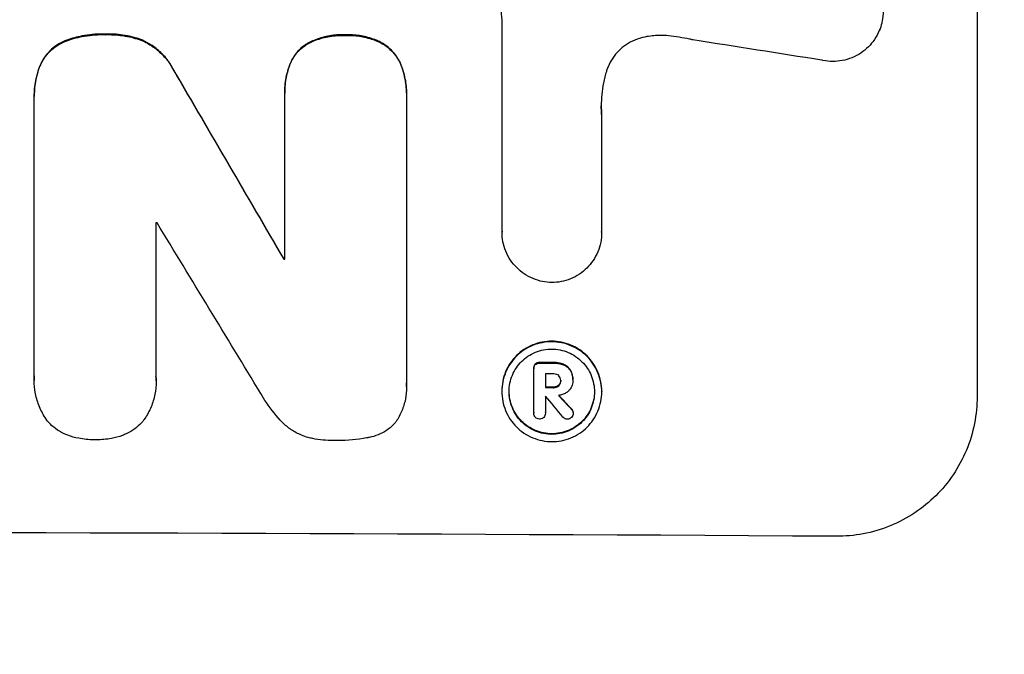
# Model space of a CAD drawing. Units: millimetres. Extents: x -6142 to 6397, y -7639 to 5977.
# Drawn here: x -3382 to -3296, y -6078 to -6022 of the extents above; entities that cross this region are included whole.
import ezdxf

# ---------------------------------------------------------------- set-up
doc = ezdxf.new("R2010")
doc.units = ezdxf.units.MM
doc.header["$LTSCALE"] = 20
doc.linetypes.add('HIDDEN', pattern=[9.525, 6.35, -3.175])
doc.layers.add('2d', color=230, linetype='Continuous')
doc.layers.add('EN-Free_Space_Hatch', color=10, linetype='HIDDEN')

msp = doc.modelspace()

# ---------------------------------------------------------------- hatches: boundary and pattern name
at = {"layer": 'EN-Free_Space_Hatch'}
h = msp.add_hatch(dxfattribs=at)
h.set_pattern_fill('ANSI31', color=256, scale=100, angle=90)
h.set_pattern_definition([(135, (-739.02, -198.02), (-224.506, -224.506), [])])
edge = h.paths.add_edge_path()
edge.add_line((-20.89, 1117.282), (4414.56, 3678.09))
edge.add_arc((4164.56, 4111.103), 500, 300, 480)
edge.add_line((3914.56, 4544.116), (-520.89, 1983.307))
edge.add_arc((-270.89, 1550.295), 500, 120, 300)
edge = h.paths.add_edge_path()
edge.add_arc((-3850.088, -4298.152), 1000, 90, 180)
edge.add_line((-4850.088, -4298.152), (-4850.088, -6139.887))
edge.add_arc((-3850.088, -6139.887), 1000, 180, 270)
edge.add_line((-3850.088, -7139.887), (-3433.991, -7139.887))
edge.add_arc((-3433.991, -6139.887), 1000, 270, 360)
edge.add_line((-2433.991, -6139.887), (-2433.991, -4298.152))
edge.add_arc((-3433.991, -4298.152), 1000, 0, 90)
edge.add_line((-3433.991, -3298.152), (-3850.088, -3298.152))

# ---------------------------------------------------------------- linework, layer by layer
at = {"layer": '2d'}
for p, q in [((-3298.391, -5993.385), (-3298.391, -6055.166)), ((-3340.036, -6040.736), (-3340.036, -6022.165)), ((-3381.035, -6028.834), (-3381.035, -6028.886)), ((-3381.031, -6053.433), (-3381.031, -6029.128)), ((-3359.083, -6028.544), (-3359.083, -6028.596)), ((-3359.08, -6043.14), (-3359.08, -6028.813)), ((-3348.417, -6028.854), (-3348.417, -6054.02)), ((-3348.414, -6028.58), (-3348.414, -6028.632)), ((-3331.305, -6030.473), (-3331.305, -6040.777)), ((-3370.368, -6039.952), (-3370.368, -6053.463)), ((-3340.036, -6040.719), (-3340.036, -6040.772)), ((-3331.305, -6040.767), (-3331.305, -6040.82)), ((-3359.171, -6043.087), (-3359.171, -6043.14)), ((-3337.257, -6052.692), (-3337.257, -6052.745)), ((-3337.256, -6056.615), (-3337.256, -6052.778)), ((-3336.231, -6053.192), (-3336.231, -6054.401)), ((-3381.04, -6053.711), (-3381.04, -6053.763)), ((-3370.355, -6053.811), (-3370.355, -6053.863)), ((-3348.406, -6054.316), (-3348.406, -6054.368)), ((-3334.891, -6053.747), (-3334.891, -6053.799)), ((-3333.824, -6053.793), (-3333.824, -6053.835)), ((-3333.823, -6053.686), (-3333.823, -6053.738)), ((-3340.052, -6054.685), (-3340.052, -6054.738)), ((-3336.231, -6055.138), (-3336.231, -6056.619)), ((-3331.292, -6054.726), (-3331.292, -6054.779)), ((-3337.256, -6056.581), (-3337.256, -6056.633)), ((-3336.23, -6056.597), (-3336.23, -6056.65)), ((-3333.79, -6056.585), (-3333.79, -6056.638))]:
    msp.add_line(p, q, dxfattribs=at)
for centre, major_axis, ratio, start_param, end_param in [((-3433.991, -6064.202), (1096.967, -167.43), 0.051148, 1.467178, 1.477523), ((-3433.991, -5972.426), (-1097.715, 1879.144), 0.013322, -1.616189, -1.607405), ((-3433.991, -6097.268), (-1097, 0), 0.052336, -1.628914, -1.628826), ((-3433.991, -5992.562), (1096.704, -1803.47), 0.014136, 1.527615, 1.535921), ((-3433.991, -6100.419), (-1098, 0), 0.052336, -1.639075, -1.638991), ((-3433.991, -6109.435), (-1098, 0), 0.052336, -1.660592, -1.659493), ((-3433.991, -6110.376), (-1097, 0), 0.052336, -1.660674, -1.660031), ((-3433.991, -6111.585), (-1098, 0), 0.052336, -1.660592, -1.659949), ((-3433.991, -6112.331), (-1096.999, -0.001), 0.052344, -1.660043, -1.660031), ((-3433.991, -5994.039), (1096.638, -1328.154), 0.02123, 1.505867, 1.507256), ((-3433.991, -6006.567), (-1097.625, 1174.582), 0.024414, -1.635936, -1.634913), ((-3433.991, -6124.527), (-1098, 0), 0.052336, -1.68328, -1.458313)]:
    msp.add_ellipse(centre, major_axis=major_axis, ratio=ratio, start_param=start_param, end_param=end_param, dxfattribs=at)
at = {"layer": '2d', "extrusion": (0, 0, -1)}
for centre, major_axis, ratio, start_param, end_param in [((-3433.991, -5972.426), (1096.715, -1877.433), 0.013322, -1.534133, -1.525341), ((-3433.991, -6100.418), (1097, 0), 0.052336, -1.502539, -1.502456), ((-3433.991, -6109.435), (1097, 0), 0.052336, -1.482019, -1.480918), ((-3433.991, -6111.585), (1097, 0), 0.052336, -1.481562, -1.480918), ((-3433.991, -6006.567), (1096.626, -1173.512), 0.024414, -1.506637, -1.505574)]:
    msp.add_ellipse(centre, major_axis=major_axis, ratio=ratio, start_param=start_param, end_param=end_param, dxfattribs=at)
at = {"layer": '2d'}
for points, knots in [([(-3309.989, -6017.098), (-3309.779, -6017.152), (-3309.571, -6017.221), (-3309.096, -6017.421), (-3308.833, -6017.563), (-3308.348, -6017.892), (-3308.125, -6018.078), (-3307.73, -6018.474), (-3307.545, -6018.698), (-3307.219, -6019.184), (-3307.078, -6019.447), (-3306.851, -6019.995), (-3306.765, -6020.28), (-3306.653, -6020.854), (-3306.626, -6021.143), (-3306.626, -6021.7), (-3306.653, -6021.988), (-3306.721, -6022.337), (-3306.735, -6022.4), (-3306.75, -6022.462)], [7.77716, 7.77716, 7.77716, 7.77716, 8.396813, 8.396813, 9.237874, 9.237874, 10.078935, 10.078935, 10.916879, 10.916879, 11.754822, 11.754822, 12.592765, 12.592765, 13.430708, 13.430708, 14.267212, 14.267212, 14.451197, 14.451197, 14.451197, 14.451197]), ([(-3340.036, -6022.165), (-3340.053, -6021.833), (-3340.078, -6021.499), (-3340.14, -6020.852), (-3340.176, -6020.539), (-3340.219, -6020.226)], [71.121511, 71.121511, 71.121511, 71.121511, 72.103972, 72.103972, 73.018308, 73.018308, 73.018308, 73.018308]), ([(-3306.75, -6022.462), (-3306.804, -6022.685), (-3306.876, -6022.905), (-3307.077, -6023.389), (-3307.218, -6023.649), (-3307.543, -6024.13), (-3307.728, -6024.351), (-3308.121, -6024.741), (-3308.344, -6024.924), (-3308.828, -6025.246), (-3309.09, -6025.385), (-3309.635, -6025.608), (-3309.92, -6025.691), (-3310.492, -6025.8), (-3310.779, -6025.824), (-3311.335, -6025.821), (-3311.622, -6025.793), (-3311.942, -6025.728), (-3311.977, -6025.721), (-3312.011, -6025.713)], [14.412553, 14.412553, 14.412553, 14.412553, 15.0661, 15.0661, 15.901797, 15.901797, 16.737494, 16.737494, 17.576301, 17.576301, 18.415107, 18.415107, 19.253914, 19.253914, 20.092721, 20.092721, 20.931329, 20.931329, 21.032182, 21.032182, 21.032182, 21.032182]), ([(-3378.183, -6023.951), (-3378.239, -6023.971), (-3378.294, -6023.992), (-3378.598, -6024.117), (-3378.838, -6024.245), (-3379.282, -6024.542), (-3379.486, -6024.711), (-3379.846, -6025.07), (-3380.015, -6025.273), (-3380.294, -6025.686), (-3380.408, -6025.891), (-3380.504, -6026.106)], [19.736273, 19.736273, 19.736273, 19.736273, 19.90277, 19.90277, 20.668729, 20.668729, 21.434687, 21.434687, 22.199549, 22.199549, 22.863743, 22.863743, 22.863743, 22.863743]), ([(-3380.504, -6026.158), (-3380.408, -6025.944), (-3380.293, -6025.738), (-3380.015, -6025.325), (-3379.846, -6025.122), (-3379.485, -6024.763), (-3379.281, -6024.594), (-3378.838, -6024.297), (-3378.598, -6024.169), (-3378.293, -6024.044), (-3378.238, -6024.023), (-3378.183, -6024.003)], [1.630424, 1.630424, 1.630424, 1.630424, 2.295344, 2.295344, 3.060458, 3.060458, 3.826166, 3.826166, 4.591873, 4.591873, 4.757892, 4.757892, 4.757892, 4.757892]), ([(-3374.755, -6023.427), (-3374.857, -6023.423), (-3374.959, -6023.421), (-3375.645, -6023.419), (-3376.249, -6023.473), (-3377.3, -6023.676), (-3377.747, -6023.797), (-3378.183, -6023.951)], [41.827697, 41.827697, 41.827697, 41.827697, 42.132218, 42.132218, 43.8882, 43.8882, 45.199253, 45.199253, 45.199253, 45.199253]), ([(-3378.183, -6024.003), (-3377.747, -6023.849), (-3377.3, -6023.728), (-3376.249, -6023.526), (-3375.645, -6023.472), (-3374.959, -6023.474), (-3374.857, -6023.475), (-3374.755, -6023.479)], [10.97522, 10.97522, 10.97522, 10.97522, 12.286277, 12.286277, 14.042262, 14.042262, 14.346783, 14.346783, 14.346783, 14.346783]), ([(-3371.52, -6023.97), (-3371.96, -6023.801), (-3372.413, -6023.671), (-3373.401, -6023.474), (-3373.935, -6023.423), (-3374.553, -6023.422), (-3374.653, -6023.423), (-3374.755, -6023.427)], [34.361321, 34.361321, 34.361321, 34.361321, 35.691808, 35.691808, 37.245152, 37.245152, 37.545819, 37.545819, 37.545819, 37.545819]), ([(-3374.755, -6023.479), (-3374.653, -6023.476), (-3374.553, -6023.474), (-3373.935, -6023.476), (-3373.401, -6023.527), (-3372.413, -6023.723), (-3371.96, -6023.853), (-3371.52, -6024.022)], [12.112956, 12.112956, 12.112956, 12.112956, 12.413623, 12.413623, 13.966972, 13.966972, 15.297462, 15.297462, 15.297462, 15.297462]), ([(-3368.796, -6026.59), (-3368.902, -6026.38), (-3369.022, -6026.176), (-3369.361, -6025.671), (-3369.599, -6025.384), (-3370.106, -6024.876), (-3370.393, -6024.638), (-3370.961, -6024.255), (-3371.235, -6024.1), (-3371.52, -6023.97)], [19.776566, 19.776566, 19.776566, 19.776566, 20.444156, 20.444156, 21.519813, 21.519813, 22.596435, 22.596435, 23.483263, 23.483263, 23.483263, 23.483263]), ([(-3371.52, -6024.022), (-3371.235, -6024.153), (-3370.96, -6024.307), (-3370.391, -6024.691), (-3370.105, -6024.93), (-3369.598, -6025.438), (-3369.361, -6025.724), (-3369.021, -6026.229), (-3368.902, -6026.432), (-3368.796, -6026.642)], [10.951188, 10.951188, 10.951188, 10.951188, 11.839345, 11.839345, 12.916433, 12.916433, 13.991627, 13.991627, 14.657896, 14.657896, 14.657896, 14.657896]), ([(-3353.741, -6023.497), (-3353.841, -6023.492), (-3353.94, -6023.489), (-3354.447, -6023.487), (-3354.87, -6023.525), (-3355.712, -6023.686), (-3356.131, -6023.81), (-3356.696, -6024.042), (-3356.856, -6024.115), (-3357.012, -6024.194)], [29.232672, 29.232672, 29.232672, 29.232672, 29.527843, 29.527843, 30.758944, 30.758944, 31.990046, 31.990046, 32.488568, 32.488568, 32.488568, 32.488568]), ([(-3357.012, -6024.247), (-3356.856, -6024.167), (-3356.696, -6024.094), (-3356.131, -6023.863), (-3355.712, -6023.739), (-3354.87, -6023.577), (-3354.447, -6023.54), (-3353.94, -6023.542), (-3353.841, -6023.544), (-3353.741, -6023.549)], [6.880678, 6.880678, 6.880678, 6.880678, 7.379204, 7.379204, 8.61031, 8.61031, 9.841416, 9.841416, 10.136588, 10.136588, 10.136588, 10.136588]), ([(-3350.526, -6024.219), (-3350.697, -6024.128), (-3350.873, -6024.045), (-3351.433, -6023.811), (-3351.831, -6023.69), (-3352.632, -6023.53), (-3353.034, -6023.491), (-3353.528, -6023.489), (-3353.634, -6023.492), (-3353.741, -6023.497)], [25.143494, 25.143494, 25.143494, 25.143494, 25.692502, 25.692502, 26.862411, 26.862411, 28.032321, 28.032321, 28.348911, 28.348911, 28.348911, 28.348911]), ([(-3353.741, -6023.549), (-3353.634, -6023.544), (-3353.528, -6023.542), (-3353.034, -6023.544), (-3352.632, -6023.582), (-3351.833, -6023.742), (-3351.435, -6023.863), (-3350.874, -6024.097), (-3350.697, -6024.18), (-3350.526, -6024.272)], [9.026432, 9.026432, 9.026432, 9.026432, 9.34302, 9.34302, 10.512045, 10.512045, 11.681071, 11.681071, 12.231727, 12.231727, 12.231727, 12.231727]), ([(-3328.088, -6023.842), (-3328.193, -6023.876), (-3328.296, -6023.914), (-3328.665, -6024.064), (-3328.921, -6024.2), (-3329.394, -6024.515), (-3329.611, -6024.695), (-3329.996, -6025.077), (-3330.176, -6025.292), (-3330.494, -6025.763), (-3330.631, -6026.017), (-3330.792, -6026.403), (-3330.836, -6026.526), (-3330.875, -6026.65)], [20.942401, 20.942401, 20.942401, 20.942401, 21.25528, 21.25528, 22.073747, 22.073747, 22.892214, 22.892214, 23.708427, 23.708427, 24.52464, 24.52464, 24.894384, 24.894384, 24.894384, 24.894384]), ([(-3325.43, -6023.58), (-3325.663, -6023.554), (-3325.894, -6023.54), (-3326.518, -6023.537), (-3326.929, -6023.573), (-3327.59, -6023.699), (-3327.841, -6023.763), (-3328.088, -6023.842)], [28.002004, 28.002004, 28.002004, 28.002004, 28.685211, 28.685211, 29.88332, 29.88332, 30.621301, 30.621301, 30.621301, 30.621301]), ([(-3323.295, -6023.933), (-3323.397, -6023.911), (-3323.499, -6023.889), (-3324.211, -6023.746), (-3324.822, -6023.65), (-3325.43, -6023.58)], [94.888576, 94.888576, 94.888576, 94.888576, 95.188046, 95.188046, 96.974788, 96.974788, 96.974788, 96.974788]), ([(-3357.012, -6024.194), (-3357.091, -6024.239), (-3357.167, -6024.286), (-3357.445, -6024.472), (-3357.633, -6024.627), (-3357.963, -6024.956), (-3358.118, -6025.142), (-3358.392, -6025.547), (-3358.51, -6025.766), (-3358.611, -6026.01), (-3358.617, -6026.025), (-3358.623, -6026.04)], [18.72132, 18.72132, 18.72132, 18.72132, 18.978298, 18.978298, 19.682019, 19.682019, 20.383794, 20.383794, 21.085569, 21.085569, 21.131544, 21.131544, 21.131544, 21.131544]), ([(-3358.623, -6026.093), (-3358.617, -6026.077), (-3358.611, -6026.062), (-3358.509, -6025.818), (-3358.391, -6025.599), (-3358.117, -6025.193), (-3357.962, -6025.007), (-3357.631, -6024.678), (-3357.444, -6024.524), (-3357.167, -6024.338), (-3357.091, -6024.291), (-3357.012, -6024.247)], [1.35763, 1.35763, 1.35763, 1.35763, 1.404457, 1.404457, 2.106685, 2.106685, 2.808914, 2.808914, 3.512185, 3.512185, 3.767874, 3.767874, 3.767874, 3.767874]), ([(-3348.895, -6026.077), (-3348.895, -6026.077), (-3348.896, -6026.076), (-3348.993, -6025.84), (-3349.115, -6025.614), (-3349.395, -6025.197), (-3349.554, -6025.005), (-3349.894, -6024.665), (-3350.085, -6024.505), (-3350.369, -6024.313), (-3350.447, -6024.265), (-3350.526, -6024.219)], [12.966595, 12.966595, 12.966595, 12.966595, 12.968485, 12.968485, 13.688469, 13.688469, 14.408454, 14.408454, 15.129614, 15.129614, 15.389528, 15.389528, 15.389528, 15.389528]), ([(-3350.526, -6024.272), (-3350.447, -6024.317), (-3350.369, -6024.366), (-3350.085, -6024.558), (-3349.894, -6024.717), (-3349.554, -6025.057), (-3349.395, -6025.249), (-3349.115, -6025.667), (-3348.993, -6025.893), (-3348.896, -6026.129), (-3348.895, -6026.129), (-3348.895, -6026.13)], [7.667527, 7.667527, 7.667527, 7.667527, 7.927442, 7.927442, 8.648605, 8.648605, 9.36859, 9.36859, 10.088575, 10.088575, 10.090466, 10.090466, 10.090466, 10.090466]), ([(-3380.504, -6026.106), (-3380.678, -6026.536), (-3380.81, -6026.983), (-3380.991, -6027.903), (-3381.035, -6028.376), (-3381.035, -6028.834)], [-2.688645, -2.688645, -2.688645, -2.688645, -1.37432, -1.37432, 0, 0, 0, 0]), ([(-3381.031, -6029.128), (-3381.033, -6029.047), (-3381.035, -6028.966), (-3381.035, -6028.886), (-3381.035, -6028.429), (-3380.991, -6027.955), (-3380.81, -6027.035), (-3380.678, -6026.588), (-3380.504, -6026.158)], [-0.240469, -0.240469, -0.240469, -0.240469, 0, 0, 0, 1.374798, 1.374798, 2.688704, 2.688704, 2.688704, 2.688704]), ([(-3358.623, -6026.04), (-3358.765, -6026.413), (-3358.875, -6026.798), (-3359.041, -6027.641), (-3359.083, -6028.1), (-3359.083, -6028.544)], [-2.464002, -2.464002, -2.464002, -2.464002, -1.332744, -1.332744, 0, 0, 0, 0]), ([(-3359.08, -6028.813), (-3359.082, -6028.74), (-3359.083, -6028.668), (-3359.083, -6028.596), (-3359.083, -6028.153), (-3359.041, -6027.694), (-3358.875, -6026.852), (-3358.765, -6026.466), (-3358.623, -6026.093)], [-0.215709, -0.215709, -0.215709, -0.215709, 0, 0, 0, 1.331852, 1.331852, 2.463901, 2.463901, 2.463901, 2.463901]), ([(-3348.414, -6028.58), (-3348.414, -6028.156), (-3348.454, -6027.718), (-3348.62, -6026.874), (-3348.739, -6026.469), (-3348.895, -6026.077)], [20.371743, 20.371743, 20.371743, 20.371743, 21.644116, 21.644116, 22.83437, 22.83437, 22.83437, 22.83437]), ([(-3348.895, -6026.13), (-3348.739, -6026.521), (-3348.62, -6026.927), (-3348.454, -6027.771), (-3348.414, -6028.209), (-3348.414, -6028.706), (-3348.415, -6028.779), (-3348.417, -6028.854)], [17.909164, 17.909164, 17.909164, 17.909164, 19.099417, 19.099417, 20.371792, 20.371792, 20.592134, 20.592134, 20.592134, 20.592134]), ([(-3330.875, -6026.65), (-3330.982, -6026.997), (-3331.069, -6027.349), (-3331.272, -6028.38), (-3331.335, -6029.064), (-3331.335, -6029.725), (-3331.335, -6029.989), (-3331.325, -6030.256), (-3331.305, -6030.525)], [-3.017498, -3.017498, -3.017498, -3.017498, -1.986848, -1.986848, 0, 0, 0, 0.791597, 0.791597, 0.791597, 0.791597]), ([(-3335.667, -6045.192), (-3335.932, -6045.189), (-3336.205, -6045.161), (-3336.761, -6045.05), (-3337.044, -6044.963), (-3337.588, -6044.736), (-3337.848, -6044.595), (-3338.33, -6044.269), (-3338.552, -6044.084), (-3338.943, -6043.691), (-3339.126, -6043.47), (-3339.449, -6042.988), (-3339.588, -6042.728), (-3339.813, -6042.185), (-3339.898, -6041.902), (-3340.009, -6041.334), (-3340.036, -6041.048), (-3340.036, -6040.772), (-3340.036, -6040.76), (-3340.036, -6040.748), (-3340.036, -6040.736)], [-6.6146, -6.6146, -6.6146, -6.6146, -5.81963, -5.81963, -4.986196, -4.986196, -4.152761, -4.152761, -3.319326, -3.319326, -2.489495, -2.489495, -1.659663, -1.659663, -0.829832, -0.829832, 0, 0, 0, 0.035856, 0.035856, 0.035856, 0.035856]), ([(-3331.305, -6040.777), (-3331.305, -6040.791), (-3331.305, -6040.806), (-3331.305, -6041.096), (-3331.331, -6041.381), (-3331.443, -6041.949), (-3331.528, -6042.23), (-3331.752, -6042.771), (-3331.892, -6043.029), (-3332.215, -6043.507), (-3332.398, -6043.727), (-3332.789, -6044.115), (-3333.01, -6044.297), (-3333.49, -6044.617), (-3333.75, -6044.756), (-3334.292, -6044.977), (-3334.575, -6045.06), (-3335.13, -6045.166), (-3335.403, -6045.191), (-3335.667, -6045.192)], [13.24212, 13.24212, 13.24212, 13.24212, 13.285202, 13.285202, 14.114605, 14.114605, 14.944009, 14.944009, 15.773412, 15.773412, 16.602815, 16.602815, 17.434191, 17.434191, 18.265567, 18.265567, 19.096943, 19.096943, 19.891154, 19.891154, 19.891154, 19.891154]), ([(-3331.292, -6054.726), (-3331.292, -6054.451), (-3331.319, -6054.167), (-3331.43, -6053.601), (-3331.514, -6053.32), (-3331.738, -6052.78), (-3331.877, -6052.521), (-3332.199, -6052.042), (-3332.381, -6051.822), (-3332.77, -6051.432), (-3332.99, -6051.248), (-3333.468, -6050.925), (-3333.727, -6050.785), (-3334.267, -6050.559), (-3334.548, -6050.473), (-3335.113, -6050.36), (-3335.398, -6050.332), (-3335.947, -6050.33), (-3336.231, -6050.355), (-3336.797, -6050.463), (-3337.078, -6050.546), (-3337.618, -6050.766), (-3337.876, -6050.904), (-3338.355, -6051.223), (-3338.575, -6051.404), (-3338.964, -6051.791), (-3339.146, -6052.009), (-3339.468, -6052.485), (-3339.607, -6052.743), (-3339.831, -6053.281), (-3339.915, -6053.562), (-3340.026, -6054.126), (-3340.052, -6054.41), (-3340.052, -6054.685)], [13.225885, 13.225885, 13.225885, 13.225885, 14.051586, 14.051586, 14.877287, 14.877287, 15.702988, 15.702988, 16.52869, 16.52869, 17.356352, 17.356352, 18.184014, 18.184014, 19.011676, 19.011676, 19.839338, 19.839338, 20.666847, 20.666847, 21.494355, 21.494355, 22.321864, 22.321864, 23.149372, 23.149372, 23.974972, 23.974972, 24.800572, 24.800572, 25.626172, 25.626172, 26.451771, 26.451771, 26.451771, 26.451771]), ([(-3340.052, -6054.738), (-3340.052, -6054.463), (-3340.026, -6054.179), (-3339.915, -6053.615), (-3339.831, -6053.335), (-3339.608, -6052.797), (-3339.469, -6052.54), (-3339.148, -6052.064), (-3338.966, -6051.846), (-3338.577, -6051.459), (-3338.357, -6051.277), (-3337.878, -6050.958), (-3337.619, -6050.82), (-3337.079, -6050.599), (-3336.798, -6050.515), (-3336.232, -6050.407), (-3335.947, -6050.382), (-3335.397, -6050.385), (-3335.113, -6050.413), (-3334.547, -6050.526), (-3334.265, -6050.612), (-3333.725, -6050.838), (-3333.466, -6050.979), (-3332.987, -6051.303), (-3332.767, -6051.486), (-3332.379, -6051.877), (-3332.197, -6052.097), (-3331.876, -6052.576), (-3331.737, -6052.834), (-3331.514, -6053.374), (-3331.429, -6053.655), (-3331.319, -6054.22), (-3331.292, -6054.504), (-3331.292, -6055.054), (-3331.319, -6055.338), (-3331.43, -6055.902), (-3331.514, -6056.183), (-3331.738, -6056.721), (-3331.877, -6056.978), (-3332.199, -6057.454), (-3332.381, -6057.672), (-3332.77, -6058.059), (-3332.99, -6058.24), (-3333.468, -6058.559), (-3333.727, -6058.697), (-3334.267, -6058.917), (-3334.548, -6059), (-3335.113, -6059.108), (-3335.398, -6059.133), (-3335.947, -6059.13), (-3336.231, -6059.103), (-3336.797, -6058.99), (-3337.078, -6058.904), (-3337.618, -6058.679), (-3337.876, -6058.538), (-3338.355, -6058.215), (-3338.575, -6058.032), (-3338.964, -6057.641), (-3339.146, -6057.421), (-3339.468, -6056.942), (-3339.607, -6056.684), (-3339.831, -6056.144), (-3339.915, -6055.862), (-3340.026, -6055.297), (-3340.052, -6055.012), (-3340.052, -6054.738)], [0, 0, 0, 0, 0.824768, 0.824768, 1.649535, 1.649535, 2.474303, 2.474303, 3.299071, 3.299071, 4.127417, 4.127417, 4.955764, 4.955764, 5.78411, 5.78411, 6.612456, 6.612456, 7.441035, 7.441035, 8.269613, 8.269613, 9.098192, 9.098192, 9.92677, 9.92677, 10.751561, 10.751561, 11.576352, 11.576352, 12.401143, 12.401143, 13.225934, 13.225934, 14.051637, 14.051637, 14.877339, 14.877339, 15.703042, 15.703042, 16.528744, 16.528744, 17.356411, 17.356411, 18.184078, 18.184078, 19.011746, 19.011746, 19.839413, 19.839413, 20.666926, 20.666926, 21.494439, 21.494439, 22.321952, 22.321952, 23.149466, 23.149466, 23.975067, 23.975067, 24.800667, 24.800667, 25.626268, 25.626268, 26.451869, 26.451869, 26.451869, 26.451869]), ([(-3339.412, -6054.74), (-3339.412, -6054.975), (-3339.389, -6055.218), (-3339.294, -6055.701), (-3339.222, -6055.941), (-3339.031, -6056.402), (-3338.912, -6056.623), (-3338.638, -6057.032), (-3338.482, -6057.22), (-3338.15, -6057.553), (-3337.962, -6057.71), (-3337.554, -6057.986), (-3337.333, -6058.105), (-3336.872, -6058.298), (-3336.632, -6058.371), (-3336.149, -6058.468), (-3335.906, -6058.491), (-3335.437, -6058.493), (-3335.195, -6058.472), (-3334.712, -6058.38), (-3334.472, -6058.309), (-3334.011, -6058.121), (-3333.79, -6058.003), (-3333.381, -6057.731), (-3333.194, -6057.576), (-3332.862, -6057.246), (-3332.706, -6057.06), (-3332.431, -6056.654), (-3332.313, -6056.434), (-3332.122, -6055.975), (-3332.049, -6055.735), (-3331.955, -6055.253), (-3331.932, -6055.01), (-3331.932, -6054.541), (-3331.955, -6054.299), (-3332.049, -6053.816), (-3332.121, -6053.576), (-3332.312, -6053.116), (-3332.43, -6052.895), (-3332.704, -6052.486), (-3332.86, -6052.298), (-3333.192, -6051.965), (-3333.379, -6051.808), (-3333.788, -6051.531), (-3334.009, -6051.411), (-3334.47, -6051.218), (-3334.711, -6051.145), (-3335.194, -6051.048), (-3335.437, -6051.024), (-3335.907, -6051.022), (-3336.149, -6051.043), (-3336.633, -6051.136), (-3336.873, -6051.207), (-3337.334, -6051.395), (-3337.555, -6051.513), (-3337.964, -6051.786), (-3338.152, -6051.941), (-3338.484, -6052.272), (-3338.639, -6052.458), (-3338.913, -6052.864), (-3339.032, -6053.084), (-3339.222, -6053.543), (-3339.295, -6053.782), (-3339.389, -6054.264), (-3339.412, -6054.506), (-3339.412, -6054.74)], [0, 0, 0, 0, 0.704911, 0.704911, 1.409822, 1.409822, 2.114733, 2.114733, 2.819644, 2.819644, 3.526191, 3.526191, 4.232739, 4.232739, 4.939286, 4.939286, 5.645833, 5.645833, 6.352492, 6.352492, 7.059152, 7.059152, 7.765811, 7.765811, 8.47247, 8.47247, 9.177455, 9.177455, 9.88244, 9.88244, 10.587426, 10.587426, 11.292411, 11.292411, 11.996622, 11.996622, 12.700834, 12.700834, 13.405046, 13.405046, 14.109258, 14.109258, 14.81669, 14.81669, 15.524123, 15.524123, 16.231555, 16.231555, 16.938988, 16.938988, 17.646251, 17.646251, 18.353515, 18.353515, 19.060778, 19.060778, 19.768041, 19.768041, 20.472236, 20.472236, 21.176431, 21.176431, 21.880626, 21.880626, 22.58482, 22.58482, 22.58482, 22.58482]), ([(-3337.119, -6052.335), (-3337.159, -6052.378), (-3337.193, -6052.431), (-3337.244, -6052.554), (-3337.257, -6052.625), (-3337.257, -6052.692)], [-0.3763437, -0.3763437, -0.3763437, -0.3763437, -0.2014471, -0.2014471, 0, 0, 0, 0]), ([(-3337.256, -6052.778), (-3337.257, -6052.767), (-3337.257, -6052.755), (-3337.257, -6052.745), (-3337.257, -6052.678), (-3337.244, -6052.606), (-3337.193, -6052.484), (-3337.159, -6052.431), (-3337.119, -6052.387)], [-0.0327976, -0.0327976, -0.0327976, -0.0327976, 0, 0, 0, 0.2012403, 0.2012403, 0.3763363, 0.3763363, 0.3763363, 0.3763363]), ([(-3336.73, -6052.196), (-3336.74, -6052.195), (-3336.751, -6052.194), (-3336.827, -6052.194), (-3336.897, -6052.207), (-3337.02, -6052.257), (-3337.075, -6052.293), (-3337.119, -6052.335)], [2.3263285, 2.3263285, 2.3263285, 2.3263285, 2.3580981, 2.3580981, 2.5550298, 2.5550298, 2.7366896, 2.7366896, 2.7366896, 2.7366896]), ([(-3337.119, -6052.387), (-3337.075, -6052.346), (-3337.02, -6052.31), (-3336.897, -6052.259), (-3336.827, -6052.247), (-3336.751, -6052.247), (-3336.74, -6052.247), (-3336.73, -6052.248)], [0.4074324, 0.4074324, 0.4074324, 0.4074324, 0.5890929, 0.5890929, 0.786026, 0.786026, 0.8177958, 0.8177958, 0.8177958, 0.8177958]), ([(-3334.653, -6052.352), (-3334.774, -6052.306), (-3334.898, -6052.27), (-3335.172, -6052.216), (-3335.321, -6052.201), (-3335.485, -6052.201), (-3335.506, -6052.201), (-3335.527, -6052.201)], [9.6045258, 9.6045258, 9.6045258, 9.6045258, 9.9700359, 9.9700359, 10.4040634, 10.4040634, 10.4667154, 10.4667154, 10.4667154, 10.4667154]), ([(-3335.527, -6052.254), (-3335.506, -6052.253), (-3335.485, -6052.253), (-3335.32, -6052.254), (-3335.171, -6052.268), (-3334.898, -6052.323), (-3334.774, -6052.359), (-3334.653, -6052.405)], [3.4051931, 3.4051931, 3.4051931, 3.4051931, 3.4678462, 3.4678462, 3.9023464, 3.9023464, 4.2674424, 4.2674424, 4.2674424, 4.2674424]), ([(-3334.026, -6052.885), (-3334.08, -6052.793), (-3334.146, -6052.708), (-3334.328, -6052.526), (-3334.467, -6052.43), (-3334.63, -6052.361), (-3334.642, -6052.357), (-3334.653, -6052.352)], [4.3570957, 4.3570957, 4.3570957, 4.3570957, 4.6623212, 4.6623212, 5.1298309, 5.1298309, 5.1648949, 5.1648949, 5.1648949, 5.1648949]), ([(-3334.653, -6052.405), (-3334.642, -6052.409), (-3334.63, -6052.414), (-3334.467, -6052.482), (-3334.328, -6052.578), (-3334.146, -6052.761), (-3334.08, -6052.845), (-3334.026, -6052.938)], [2.2981813, 2.2981813, 2.2981813, 2.2981813, 2.333246, 2.333246, 2.8007594, 2.8007594, 3.1059841, 3.1059841, 3.1059841, 3.1059841]), ([(-3379.95, -6057.234), (-3379.969, -6057.207), (-3379.987, -6057.18), (-3380.229, -6056.821), (-3380.422, -6056.462), (-3380.732, -6055.714), (-3380.849, -6055.323), (-3381.003, -6054.539), (-3381.04, -6054.145), (-3381.04, -6053.763), (-3381.04, -6053.654), (-3381.037, -6053.544), (-3381.031, -6053.433)], [-3.528687, -3.528687, -3.528687, -3.528687, -3.435461, -3.435461, -2.290307, -2.290307, -1.145154, -1.145154, 0, 0, 0, 0.327926, 0.327926, 0.327926, 0.327926]), ([(-3370.368, -6053.463), (-3370.359, -6053.597), (-3370.355, -6053.731), (-3370.355, -6054.229), (-3370.39, -6054.607), (-3370.537, -6055.36), (-3370.65, -6055.734), (-3370.948, -6056.451), (-3371.133, -6056.794), (-3371.381, -6057.161), (-3371.415, -6057.21), (-3371.449, -6057.257)], [17.201925, 17.201925, 17.201925, 17.201925, 17.59845, 17.59845, 18.697961, 18.697961, 19.797472, 19.797472, 20.896983, 20.896983, 21.06706, 21.06706, 21.06706, 21.06706]), ([(-3335.068, -6053.352), (-3335.119, -6053.309), (-3335.178, -6053.272), (-3335.321, -6053.211), (-3335.408, -6053.195), (-3335.502, -6053.194), (-3335.515, -6053.195), (-3335.527, -6053.195)], [2.4993947, 2.4993947, 2.4993947, 2.4993947, 2.6944113, 2.6944113, 2.9396749, 2.9396749, 2.977076, 2.977076, 2.977076, 2.977076]), ([(-3334.891, -6053.799), (-3334.89, -6053.787), (-3334.889, -6053.774), (-3334.889, -6053.692), (-3334.904, -6053.617), (-3334.961, -6053.479), (-3335.004, -6053.416), (-3335.058, -6053.361), (-3335.063, -6053.357), (-3335.068, -6053.352)], [1.6536526, 1.6536526, 1.6536526, 1.6536526, 1.6903308, 1.6903308, 1.901375, 1.901375, 2.1124191, 2.1124191, 2.1327462, 2.1327462, 2.1327462, 2.1327462]), ([(-3333.823, -6053.686), (-3333.823, -6053.58), (-3333.833, -6053.471), (-3333.876, -6053.254), (-3333.908, -6053.146), (-3333.973, -6052.989), (-3333.998, -6052.936), (-3334.026, -6052.885)], [5.0800012, 5.0800012, 5.0800012, 5.0800012, 5.3967945, 5.3967945, 5.7135879, 5.7135879, 5.877684, 5.877684, 5.877684, 5.877684]), ([(-3334.026, -6052.938), (-3333.998, -6052.989), (-3333.973, -6053.041), (-3333.908, -6053.199), (-3333.876, -6053.307), (-3333.833, -6053.524), (-3333.823, -6053.633), (-3333.823, -6053.76), (-3333.824, -6053.782), (-3333.824, -6053.804)], [4.2823363, 4.2823363, 4.2823363, 4.2823363, 4.4464333, 4.4464333, 4.7632266, 4.7632266, 5.0800198, 5.0800198, 5.1456637, 5.1456637, 5.1456637, 5.1456637]), ([(-3348.417, -6054.02), (-3348.41, -6054.137), (-3348.406, -6054.253), (-3348.406, -6054.707), (-3348.439, -6055.057), (-3348.575, -6055.753), (-3348.679, -6056.099), (-3348.955, -6056.763), (-3349.126, -6057.08), (-3349.349, -6057.41), (-3349.374, -6057.446), (-3349.399, -6057.481)], [15.961096, 15.961096, 15.961096, 15.961096, 16.306501, 16.306501, 17.324163, 17.324163, 18.341826, 18.341826, 19.359488, 19.359488, 19.484565, 19.484565, 19.484565, 19.484565]), ([(-3335.069, -6054.194), (-3335.121, -6054.238), (-3335.182, -6054.276), (-3335.329, -6054.336), (-3335.418, -6054.353), (-3335.51, -6054.352), (-3335.519, -6054.352), (-3335.527, -6054.352)], [2.5496994, 2.5496994, 2.5496994, 2.5496994, 2.7511125, 2.7511125, 3.0018273, 3.0018273, 3.0277416, 3.0277416, 3.0277416, 3.0277416]), ([(-3335.527, -6054.404), (-3335.519, -6054.405), (-3335.51, -6054.405), (-3335.418, -6054.405), (-3335.33, -6054.389), (-3335.182, -6054.329), (-3335.121, -6054.291), (-3335.069, -6054.246)], [0.9746831, 0.9746831, 0.9746831, 0.9746831, 1.0005972, 1.0005972, 1.2510473, 1.2510473, 1.4527149, 1.4527149, 1.4527149, 1.4527149]), ([(-3334.891, -6053.794), (-3334.894, -6053.861), (-3334.908, -6053.932), (-3334.966, -6054.07), (-3335.012, -6054.137), (-3335.066, -6054.191), (-3335.067, -6054.192), (-3335.069, -6054.194)], [1.8217286, 1.8217286, 1.8217286, 1.8217286, 2.0226342, 2.0226342, 2.2469257, 2.2469257, 2.253299, 2.253299, 2.253299, 2.253299]), ([(-3335.069, -6054.246), (-3335.067, -6054.245), (-3335.066, -6054.244), (-3335.012, -6054.19), (-3334.966, -6054.123), (-3334.905, -6053.977), (-3334.89, -6053.897), (-3334.89, -6053.815), (-3334.89, -6053.807), (-3334.891, -6053.799)], [1.3433888, 1.3433888, 1.3433888, 1.3433888, 1.3492875, 1.3492875, 1.5738185, 1.5738185, 1.7983494, 1.7983494, 1.8217353, 1.8217353, 1.8217353, 1.8217353]), ([(-3333.824, -6053.804), (-3333.824, -6053.815), (-3333.824, -6053.825), (-3333.824, -6053.982), (-3333.853, -6054.139), (-3333.973, -6054.427), (-3334.063, -6054.558), (-3334.191, -6054.685), (-3334.216, -6054.708), (-3334.242, -6054.73)], [3.512239, 3.512239, 3.512239, 3.512239, 3.543103, 3.543103, 3.984992, 3.984992, 4.426881, 4.426881, 4.527264, 4.527264, 4.527264, 4.527264]), ([(-3359.284, -6057.444), (-3359.792, -6056.922), (-3360.269, -6056.339), (-3360.863, -6055.455), (-3361.025, -6055.193), (-3361.177, -6054.926)], [65.249841, 65.249841, 65.249841, 65.249841, 67.425281, 67.425281, 68.299602, 68.299602, 68.299602, 68.299602]), ([(-3331.932, -6054.749), (-3331.934, -6054.976), (-3331.956, -6055.209), (-3332.049, -6055.682), (-3332.122, -6055.922), (-3332.313, -6056.381), (-3332.431, -6056.601), (-3332.706, -6057.007), (-3332.862, -6057.194), (-3333.194, -6057.524), (-3333.381, -6057.679), (-3333.79, -6057.951), (-3334.011, -6058.068), (-3334.472, -6058.257), (-3334.712, -6058.328), (-3335.195, -6058.42), (-3335.437, -6058.441), (-3335.906, -6058.439), (-3336.149, -6058.415), (-3336.632, -6058.319), (-3336.872, -6058.245), (-3337.333, -6058.053), (-3337.554, -6057.933), (-3337.962, -6057.657), (-3338.15, -6057.5), (-3338.482, -6057.167), (-3338.638, -6056.979), (-3338.912, -6056.571), (-3339.031, -6056.349), (-3339.222, -6055.889), (-3339.294, -6055.648), (-3339.387, -6055.174), (-3339.41, -6054.941), (-3339.411, -6054.714)], [11.318653, 11.318653, 11.318653, 11.318653, 11.997352, 11.997352, 12.702336, 12.702336, 13.40732, 13.40732, 14.112304, 14.112304, 14.818959, 14.818959, 15.525614, 15.525614, 16.232269, 16.232269, 16.938924, 16.938924, 17.645467, 17.645467, 18.35201, 18.35201, 19.058553, 19.058553, 19.765097, 19.765097, 20.470007, 20.470007, 21.174917, 21.174917, 21.879827, 21.879827, 22.558468, 22.558468, 22.558468, 22.558468]), ([(-3334.242, -6054.73), (-3334.28, -6054.76), (-3334.319, -6054.789), (-3334.454, -6054.879), (-3334.555, -6054.933), (-3334.767, -6055.019), (-3334.877, -6055.052), (-3335.021, -6055.079), (-3335.055, -6055.085), (-3335.089, -6055.089)], [6.6549043, 6.6549043, 6.6549043, 6.6549043, 6.7963352, 6.7963352, 7.120817, 7.120817, 7.4452989, 7.4452989, 7.5443115, 7.5443115, 7.5443115, 7.5443115]), ([(-3298.391, -6055.166), (-3298.391, -6055.942), (-3298.466, -6056.743), (-3298.779, -6058.336), (-3299.018, -6059.127), (-3299.649, -6060.642), (-3300.042, -6061.368), (-3300.948, -6062.708), (-3301.462, -6063.323), (-3302.559, -6064.411), (-3303.179, -6064.921), (-3304.529, -6065.819), (-3305.259, -6066.206), (-3306.781, -6066.826), (-3307.574, -6067.059), (-3309.168, -6067.361), (-3309.97, -6067.43), (-3310.744, -6067.425)], [37.34434, 37.34434, 37.34434, 37.34434, 39.674569, 39.674569, 42.004798, 42.004798, 44.335028, 44.335028, 46.665257, 46.665257, 49.004353, 49.004353, 51.343448, 51.343448, 53.682544, 53.682544, 56.02164, 56.02164, 56.02164, 56.02164]), ([(-3337.121, -6056.998), (-3337.159, -6056.955), (-3337.191, -6056.903), (-3337.242, -6056.779), (-3337.256, -6056.703), (-3337.256, -6056.633), (-3337.256, -6056.627), (-3337.256, -6056.621), (-3337.256, -6056.615)], [-0.3804717, -0.3804717, -0.3804717, -0.3804717, -0.2112577, -0.2112577, 0, 0, 0, 0.0185672, 0.0185672, 0.0185672, 0.0185672]), ([(-3336.231, -6056.619), (-3336.23, -6056.63), (-3336.23, -6056.64), (-3336.23, -6056.715), (-3336.243, -6056.784), (-3336.295, -6056.91), (-3336.335, -6056.968), (-3336.402, -6057.034), (-3336.426, -6057.054), (-3336.451, -6057.072)], [1.5278396, 1.5278396, 1.5278396, 1.5278396, 1.5582399, 1.5582399, 1.7525957, 1.7525957, 1.9469515, 1.9469515, 2.0370276, 2.0370276, 2.0370276, 2.0370276]), ([(-3334.304, -6057.161), (-3334.304, -6057.161), (-3334.304, -6057.161), (-3334.371, -6057.161), (-3334.442, -6057.147), (-3334.571, -6057.093), (-3334.631, -6057.052), (-3334.685, -6056.998), (-3334.692, -6056.99), (-3334.7, -6056.982)], [2.3864588, 2.3864588, 2.3864588, 2.3864588, 2.3877472, 2.3877472, 2.5869631, 2.5869631, 2.7861791, 2.7861791, 2.8180413, 2.8180413, 2.8180413, 2.8180413]), ([(-3333.79, -6056.638), (-3333.791, -6056.705), (-3333.805, -6056.776), (-3333.857, -6056.903), (-3333.896, -6056.96), (-3333.94, -6057.006)], [1.6385812, 1.6385812, 1.6385812, 1.6385812, 1.8385702, 1.8385702, 2.029363, 2.029363, 2.029363, 2.029363]), ([(-3333.79, -6056.585), (-3333.792, -6056.535), (-3333.803, -6056.483), (-3333.846, -6056.381), (-3333.88, -6056.331), (-3333.922, -6056.289), (-3333.924, -6056.287), (-3333.927, -6056.284)], [1.3443655, 1.3443655, 1.3443655, 1.3443655, 1.49245, 1.49245, 1.6581011, 1.6581011, 1.670011, 1.670011, 1.670011, 1.670011]), ([(-3333.927, -6056.336), (-3333.924, -6056.339), (-3333.921, -6056.342), (-3333.88, -6056.384), (-3333.846, -6056.434), (-3333.803, -6056.536), (-3333.792, -6056.588), (-3333.79, -6056.638)], [0.9835961, 0.9835961, 0.9835961, 0.9835961, 0.9958634, 0.9958634, 1.1613337, 1.1613337, 1.3092377, 1.3092377, 1.3092377, 1.3092377]), ([(-3378.09, -6058.578), (-3378.151, -6058.556), (-3378.211, -6058.532), (-3378.527, -6058.4), (-3378.774, -6058.267), (-3379.231, -6057.959), (-3379.441, -6057.785), (-3379.739, -6057.486), (-3379.848, -6057.364), (-3379.95, -6057.234)], [20.298404, 20.298404, 20.298404, 20.298404, 20.479966, 20.479966, 21.26814, 21.26814, 22.056313, 22.056313, 22.535915, 22.535915, 22.535915, 22.535915]), ([(-3371.449, -6057.257), (-3371.552, -6057.388), (-3371.662, -6057.511), (-3371.96, -6057.808), (-3372.167, -6057.979), (-3372.619, -6058.281), (-3372.863, -6058.412), (-3373.182, -6058.543), (-3373.247, -6058.568), (-3373.312, -6058.591)], [15.092252, 15.092252, 15.092252, 15.092252, 15.577063, 15.577063, 16.356733, 16.356733, 17.136402, 17.136402, 17.333328, 17.333328, 17.333328, 17.333328]), ([(-3357.026, -6058.772), (-3357.227, -6058.715), (-3357.426, -6058.647), (-3357.933, -6058.435), (-3358.233, -6058.272), (-3358.789, -6057.897), (-3359.044, -6057.684), (-3359.275, -6057.453), (-3359.279, -6057.448), (-3359.284, -6057.444)], [24.340309, 24.340309, 24.340309, 24.340309, 24.933333, 24.933333, 25.893421, 25.893421, 26.853509, 26.853509, 26.873233, 26.873233, 26.873233, 26.873233]), ([(-3349.399, -6057.481), (-3349.452, -6057.541), (-3349.507, -6057.598), (-3349.744, -6057.835), (-3349.95, -6058.005), (-3350.398, -6058.304), (-3350.64, -6058.433), (-3351.145, -6058.639), (-3351.408, -6058.717), (-3351.718, -6058.777), (-3351.762, -6058.784), (-3351.807, -6058.791)], [15.223345, 15.223345, 15.223345, 15.223345, 15.459761, 15.459761, 16.233545, 16.233545, 17.007328, 17.007328, 17.781112, 17.781112, 17.91191, 17.91191, 17.91191, 17.91191]), ([(-3336.744, -6057.15), (-3336.75, -6057.15), (-3336.757, -6057.15), (-3336.826, -6057.15), (-3336.894, -6057.137), (-3337.017, -6057.085), (-3337.074, -6057.046), (-3337.119, -6057), (-3337.12, -6056.999), (-3337.121, -6056.998)], [2.2534449, 2.2534449, 2.2534449, 2.2534449, 2.2731342, 2.2731342, 2.4629712, 2.4629712, 2.6528081, 2.6528081, 2.6568152, 2.6568152, 2.6568152, 2.6568152]), ([(-3336.451, -6057.072), (-3336.475, -6057.086), (-3336.5, -6057.099), (-3336.593, -6057.137), (-3336.666, -6057.15), (-3336.737, -6057.15), (-3336.74, -6057.15), (-3336.744, -6057.15)], [2.175943, 2.175943, 2.175943, 2.175943, 2.25539, 2.25539, 2.460684, 2.460684, 2.4704139, 2.4704139, 2.4704139, 2.4704139]), ([(-3333.94, -6057.006), (-3333.943, -6057.009), (-3333.946, -6057.013), (-3333.994, -6057.06), (-3334.051, -6057.099), (-3334.174, -6057.149), (-3334.241, -6057.161), (-3334.304, -6057.161)], [1.8814033, 1.8814033, 1.8814033, 1.8814033, 1.895202, 1.895202, 2.0852463, 2.0852463, 2.274063, 2.274063, 2.274063, 2.274063]), ([(-3375.705, -6058.97), (-3375.743, -6058.97), (-3375.781, -6058.97), (-3376.249, -6058.969), (-3376.695, -6058.927), (-3377.459, -6058.775), (-3377.778, -6058.688), (-3378.09, -6058.578)], [30.924008, 30.924008, 30.924008, 30.924008, 31.037107, 31.037107, 32.331128, 32.331128, 33.267571, 33.267571, 33.267571, 33.267571]), ([(-3373.312, -6058.591), (-3373.625, -6058.699), (-3373.944, -6058.785), (-3374.708, -6058.932), (-3375.153, -6058.972), (-3375.624, -6058.971), (-3375.665, -6058.97), (-3375.705, -6058.97)], [28.768035, 28.768035, 28.768035, 28.768035, 29.705044, 29.705044, 30.997767, 30.997767, 31.119779, 31.119779, 31.119779, 31.119779]), ([(-3354.597, -6059.039), (-3354.674, -6059.041), (-3354.75, -6059.041), (-3355.415, -6059.039), (-3356.024, -6058.98), (-3356.762, -6058.833), (-3356.894, -6058.804), (-3357.026, -6058.772)], [42.237494, 42.237494, 42.237494, 42.237494, 42.466418, 42.466418, 44.236834, 44.236834, 44.62424, 44.62424, 44.62424, 44.62424]), ([(-3351.807, -6058.791), (-3351.839, -6058.798), (-3351.872, -6058.804), (-3352.738, -6058.97), (-3353.577, -6059.045), (-3354.457, -6059.041), (-3354.527, -6059.04), (-3354.597, -6059.039)], [55.896087, 55.896087, 55.896087, 55.896087, 55.990523, 55.990523, 58.42929, 58.42929, 58.638777, 58.638777, 58.638777, 58.638777])]:
    msp.add_open_spline(points, degree=3, knots=knots, dxfattribs=at)
for points in [[(-3331.305, -6030.473), (-3331.325, -6030.212), (-3331.335, -6029.954), (-3331.335, -6029.699)], [(-3340.036, -6040.683), (-3340.036, -6040.695), (-3340.036, -6040.707), (-3340.036, -6040.719)], [(-3331.305, -6040.767), (-3331.305, -6040.753), (-3331.305, -6040.739), (-3331.305, -6040.724)], [(-3381.031, -6053.381), (-3381.037, -6053.492), (-3381.04, -6053.602), (-3381.04, -6053.711)], [(-3370.355, -6053.811), (-3370.355, -6053.679), (-3370.359, -6053.545), (-3370.368, -6053.41)], [(-3348.406, -6054.316), (-3348.406, -6054.201), (-3348.41, -6054.084), (-3348.417, -6053.967)], [(-3334.89, -6053.736), (-3334.89, -6053.739), (-3334.89, -6053.743), (-3334.891, -6053.747)], [(-3337.256, -6056.562), (-3337.256, -6056.568), (-3337.256, -6056.574), (-3337.256, -6056.581)], [(-3336.23, -6056.597), (-3336.23, -6056.587), (-3336.23, -6056.577), (-3336.231, -6056.567)]]:
    msp.add_open_spline(points, degree=3, dxfattribs=at)

doc.saveas('drawing.dxf')
